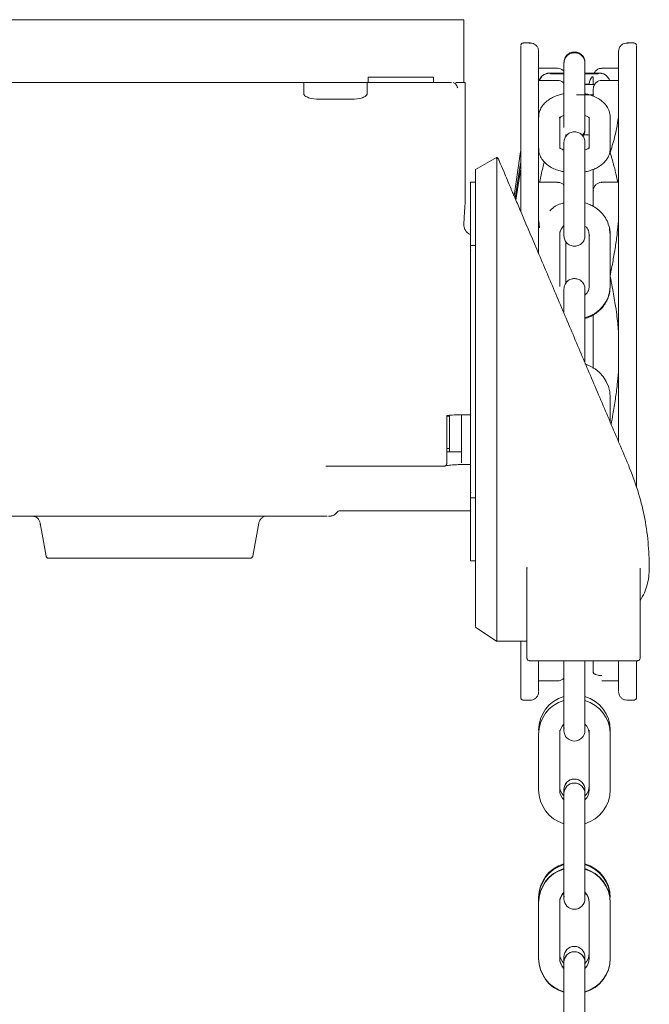
# Model space of a CAD drawing. Units: inches. Extents: x 6.8 to 33.9, y 1.4 to 20.
# Drawn here: x 21.9 to 22.4, y 14.4 to 15.2 of the extents above; entities that cross this region are included whole.
import ezdxf

# ---------------------------------------------------------------- set-up
doc = ezdxf.new("R2010")
doc.units = ezdxf.units.IN
doc.header["$MEASUREMENT"] = 0

msp = doc.modelspace()

# ---------------------------------------------------------------- linework, layer by layer
at = {"color": 7, "linetype": 'Continuous', "lineweight": 15}
for p, q in [((21.792761, 15.151305), (22.260377, 15.151305)), ((22.260379, 15.104324), (22.260379, 15.151305)), ((22.310064, 15.133852), (22.304946, 15.133852)), ((22.387623, 15.133852), (22.382505, 15.133852)), ((22.335261, 15.118704), (22.335261, 15.11787)), ((22.335261, 15.11787), (22.335261, 15.105487)), ((22.351009, 15.11787), (22.351009, 15.118704)), ((22.351009, 15.105487), (22.351009, 15.11787)), ((22.330497, 15.114909), (22.316363, 15.114909)), ((22.317406, 15.107266), (22.318554, 15.108799)), ((22.376205, 15.114909), (22.363568, 15.114909)), ((21.861589, 15.104324), (22.188696, 15.104324)), ((22.140715, 15.104324), (22.140715, 15.095663)), ((22.187959, 15.095663), (22.187959, 15.104324)), ((22.237752, 15.108261), (22.188696, 15.108261)), ((22.188696, 15.108261), (22.188696, 15.104324)), ((22.188696, 15.104324), (22.237752, 15.104324)), ((22.237752, 15.104324), (22.237752, 15.108261)), ((22.254287, 15.104324), (22.261363, 15.104324)), ((22.261363, 15.013619), (22.261363, 15.104324)), ((22.330497, 15.105822), (22.316363, 15.105822)), ((22.335261, 15.105487), (22.335261, 15.082327)), ((22.351009, 15.082327), (22.351009, 15.105487)), ((22.357268, 15.10861), (22.357268, 15.102893)), ((22.376205, 15.105822), (22.363568, 15.105822)), ((22.357268, 15.099523), (22.357268, 15.093972)), ((22.335261, 15.082327), (22.335261, 15.081574)), ((22.335261, 15.081574), (22.335261, 15.070472)), ((22.351009, 15.081574), (22.351009, 15.082327)), ((22.351009, 15.068561), (22.351009, 15.081574)), ((22.316363, 15.078325), (22.316363, 15.05492)), ((22.332111, 15.05492), (22.332111, 15.078325)), ((22.354158, 15.078325), (22.354158, 15.05492)), ((22.369906, 15.05492), (22.369906, 15.078325)), ((22.336796, 15.063817), (22.336796, 15.065258)), ((22.350167, 15.064954), (22.349684, 15.065654)), ((22.353332, 15.064954), (22.349996, 15.064954)), ((22.335261, 15.059453), (22.335261, 15.052602)), ((22.351009, 15.052602), (22.351009, 15.059453)), ((22.297966, 15.019423), (22.302862, 15.052482)), ((22.335261, 15.052602), (22.335261, 15.020184)), ((22.351009, 15.020184), (22.351009, 15.052602)), ((22.284903, 15.048089), (22.269237, 15.039044)), ((22.284985, 15.046932), (22.284985, 15.025855)), ((22.285908, 15.047472), (22.285086, 15.047976)), ((22.285994, 15.047419), (22.285963, 15.047438)), ((22.302862, 15.043832), (22.298739, 15.017602)), ((22.269237, 15.039044), (22.269237, 15.016969)), ((22.299346, 15.016172), (22.302862, 15.03854)), ((22.357268, 15.039247), (22.357268, 15.023212)), ((22.269237, 15.029521), (22.2653, 15.029521)), ((22.2653, 15.029521), (22.2653, 14.982277)), ((22.330497, 15.029512), (22.316363, 15.029512)), ((22.376205, 15.029512), (22.363568, 15.029512)), ((22.284985, 15.00987), (22.284985, 15.025855)), ((22.357268, 15.023212), (22.357268, 15.011889)), ((22.269237, 15.016969), (22.269237, 15.005598)), ((22.335261, 15.020184), (22.335261, 14.994157)), ((22.351009, 14.994157), (22.351009, 15.020184)), ((22.269237, 15.005598), (22.269237, 14.696837)), ((22.284985, 14.686245), (22.284985, 15.00987)), ((22.316572, 15.000642), (22.317088, 14.995483)), ((22.335261, 14.994157), (22.335261, 14.993661)), ((22.335261, 14.993661), (22.335261, 14.989531)), ((22.351009, 14.993661), (22.351009, 14.994157)), ((22.351009, 14.989531), (22.351009, 14.993661)), ((22.369494, 14.993595), (22.369399, 14.994947)), ((22.3695, 14.994454), (22.369906, 14.990182)), ((22.2653, 14.990151), (22.265048, 14.990151)), ((22.2653, 14.98389), (22.2653, 14.983294)), ((22.316363, 14.990182), (22.316363, 14.976082)), ((22.332111, 14.951537), (22.332111, 14.990182)), ((22.336796, 14.953975), (22.336796, 14.985167)), ((22.354158, 14.990182), (22.354158, 14.951537)), ((22.369906, 14.951537), (22.369906, 14.990182)), ((22.2653, 14.982277), (22.269237, 14.982277)), ((22.2653, 14.981916), (22.2653, 14.982277)), ((22.335261, 14.94961), (22.335261, 14.932211)), ((22.351009, 14.932211), (22.351009, 14.94961)), ((22.351009, 14.894462), (22.351009, 14.932211)), ((22.357268, 14.930254), (22.357268, 14.915805)), ((22.357268, 14.90691), (22.357268, 14.903905)), ((22.357268, 14.903905), (22.357268, 14.898962)), ((22.369906, 14.849942), (22.369906, 14.868185)), ((22.247583, 14.854409), (22.249552, 14.854409)), ((22.249552, 14.854409), (22.249552, 14.82758)), ((22.2653, 14.855398), (22.25606, 14.855398)), ((22.258607, 14.855347), (22.258607, 14.819325)), ((22.376205, 14.835102), (22.376205, 14.839498)), ((22.249552, 14.830136), (22.247583, 14.830136)), ((22.247583, 14.82758), (22.258607, 14.82758)), ((22.2653, 14.818096), (22.2653, 14.82758)), ((22.157147, 14.816923), (22.245615, 14.816923)), ((22.247333, 14.818474), (22.247444, 14.818814)), ((22.25606, 14.818096), (22.2653, 14.818096)), ((22.2653, 14.798171), (22.265599, 14.797072)), ((22.2653, 14.793301), (22.2653, 14.793662)), ((22.269237, 14.793301), (22.2653, 14.793301)), ((22.2653, 14.793301), (22.2653, 14.746056)), ((22.159081, 14.779592), (22.160156, 14.77952)), ((22.160036, 14.779577), (22.161178, 14.779624)), ((22.167654, 14.783458), (22.2653, 14.783458)), ((21.943383, 14.774315), (21.947732, 14.749652)), ((22.102553, 14.749652), (22.106902, 14.774315)), ((21.947732, 14.749652), (21.94775, 14.749652)), ((22.2653, 14.746056), (22.269237, 14.746056)), ((22.307623, 14.740662), (22.307623, 14.673222)), ((22.307659, 14.740574), (22.307625, 14.741208)), ((22.392268, 14.673222), (22.392268, 14.740662)), ((22.399158, 14.740979), (22.399158, 14.740319)), ((22.269225, 14.696436), (22.285003, 14.685742)), ((22.269233, 14.696431), (22.285003, 14.685742)), ((22.284912, 14.685803), (22.284913, 14.685803)), ((22.284913, 14.685803), (22.307623, 14.685803)), ((22.284985, 14.686245), (22.284973, 14.686147)), ((22.335261, 14.671254), (22.335261, 14.637348)), ((22.351009, 14.637348), (22.351009, 14.671254)), ((22.357268, 14.671254), (22.357268, 14.662381)), ((22.316363, 14.656081), (22.330497, 14.656081)), ((22.363568, 14.656081), (22.376205, 14.656081)), ((22.304946, 14.641726), (22.310064, 14.641726)), ((22.335261, 14.637348), (22.335261, 14.618974)), ((22.351009, 14.618974), (22.351009, 14.637348)), ((22.382505, 14.641726), (22.387623, 14.641726)), ((22.335261, 14.623775), (22.335261, 14.621988)), ((22.335261, 14.623775), (22.335261, 14.621994)), ((22.351009, 14.621988), (22.351009, 14.623775)), ((22.351009, 14.621994), (22.351009, 14.623775)), ((22.316363, 14.616222), (22.316363, 14.574491)), ((22.332111, 14.616222), (22.332111, 14.619236)), ((22.332111, 14.574491), (22.332111, 14.616222)), ((22.335261, 14.621987), (22.335406, 14.620482)), ((22.354158, 14.619236), (22.354158, 14.616222)), ((22.354158, 14.616222), (22.354158, 14.574491)), ((22.369906, 14.616222), (22.369906, 14.619236)), ((22.369906, 14.574491), (22.369906, 14.616222)), ((22.335261, 14.574752), (22.335261, 14.574746)), ((22.335261, 14.574746), (22.335261, 14.566939)), ((22.335261, 14.571738), (22.335261, 14.571733)), ((22.335261, 14.571733), (22.335261, 14.553098)), ((22.351009, 14.574746), (22.351009, 14.574752)), ((22.351009, 14.566939), (22.351009, 14.574746)), ((22.351009, 14.571733), (22.351009, 14.571738)), ((22.351009, 14.553098), (22.351009, 14.571733)), ((22.335261, 14.553098), (22.335261, 14.511366)), ((22.351009, 14.511366), (22.351009, 14.553098)), ((22.335261, 14.511366), (22.335261, 14.492994)), ((22.351009, 14.492994), (22.351009, 14.511366)), ((22.335261, 14.497504), (22.335261, 14.496008)), ((22.351009, 14.496008), (22.351009, 14.497504)), ((22.316363, 14.493887), (22.316363, 14.493255)), ((22.316363, 14.493255), (22.316363, 14.490242)), ((22.316363, 14.493255), (22.316363, 14.490242)), ((22.316363, 14.490242), (22.316363, 14.489952)), ((22.316363, 14.489952), (22.316363, 14.44851)), ((22.316363, 14.489952), (22.316363, 14.448221)), ((22.332111, 14.490242), (22.332111, 14.493255)), ((22.332111, 14.490242), (22.332111, 14.493255)), ((22.332111, 14.489952), (22.332111, 14.490242)), ((22.332111, 14.44851), (22.332111, 14.489952)), ((22.332111, 14.448221), (22.332111, 14.489952)), ((22.335261, 14.496006), (22.335406, 14.494501)), ((22.354158, 14.490242), (22.354158, 14.489952)), ((22.354158, 14.489952), (22.354158, 14.44851)), ((22.354158, 14.489952), (22.354158, 14.448221)), ((22.369906, 14.489952), (22.369906, 14.490242)), ((22.369906, 14.44851), (22.369906, 14.489952)), ((22.369906, 14.448221), (22.369906, 14.489952)), ((22.335261, 14.449403), (22.335261, 14.449397)), ((22.335261, 14.449397), (22.335261, 14.440668)), ((22.335261, 14.449397), (22.335261, 14.445468)), ((22.335261, 14.445468), (22.335261, 14.445462)), ((22.335261, 14.445462), (22.335261, 14.426827)), ((22.335261, 14.445462), (22.335261, 14.440957)), ((22.351009, 14.449397), (22.351009, 14.449403)), ((22.351009, 14.44691), (22.351009, 14.449397)), ((22.351009, 14.445462), (22.351009, 14.445468)), ((22.351009, 14.426827), (22.351009, 14.445462)), ((22.351009, 14.440957), (22.351009, 14.445462)), ((22.351009, 14.440668), (22.351009, 14.445462)), ((22.335261, 14.426827), (22.335261, 14.385096)), ((22.351009, 14.385096), (22.351009, 14.426827))]:
    msp.add_line(p, q, dxfattribs=at)
at = {"color": 7, "linetype": 'Continuous', "lineweight": 15, "flags": 128}
for points in [[(22.351009, 15.102873), (22.353623, 15.10288), (22.358183, 15.102898), (22.358565, 15.102899)], [(22.351009, 15.10287), (22.353623, 15.102877), (22.358183, 15.102894), (22.358563, 15.102896)]]:
    msp.add_lwpolyline(points, dxfattribs=at)
at = {"color": 7, "linetype": 'Continuous', "lineweight": 15}
for centre, radius, start, end in [((22.324236, 15.103348), 0.007872, 76.807488, 159.83469), ((22.362032, 15.10305), 0.007874, 133.323296, 180.001366), ((22.362024, 15.103045), 0.007883, 20.63103, 48.316994), ((22.324234, 15.103052), 0.00787, 133.852574, 159.390053), ((22.351295, 15.181456), 0.078456, 269.790609, 272.089174), ((22.351333, 15.176609), 0.073614, 269.747265, 272.199191), ((22.3416, 14.990115), 0.009489, 131.916981, 179.59492), ((22.344937, 14.952346), 0.024982, 284.065693, 358.144102), ((22.34353, 14.868185), 0.026377, 0.000223, 73.528017), ((22.342739, 14.619237), 0.026376, 106.470338, 180.001423), ((22.34353, 14.619236), 0.026377, 0.000223, 73.528017), ((22.342742, 14.616221), 0.026379, 106.475807, 179.997992), ((22.343525, 14.61622), 0.026381, 0.005022, 73.521179), ((22.342708, 14.616236), 0.010597, 134.650546, 180.073324), ((22.343563, 14.616237), 0.010595, 359.921062, 45.353553), ((22.343134, 14.618976), 0.007874, 179.980294, 270.003486), ((22.343136, 14.618975), 0.007873, 269.992068, 359.99), ((22.343133, 14.574752), 0.007873, 89.990854, 180.004877), ((22.343135, 14.574746), 0.007875, 90.004444, 179.998117), ((22.343135, 14.571738), 0.007874, 90.001602, 179.994129), ((22.343135, 14.571732), 0.007874, 90.001602, 179.994129), ((22.343136, 14.574752), 0.007873, 359.996336, 90.007933), ((22.343134, 14.574746), 0.007875, 0.003096, 89.994343), ((22.343134, 14.571738), 0.007874, 0.007084, 89.997185), ((22.343134, 14.571732), 0.007874, 0.007084, 89.997185), ((22.342739, 14.57449), 0.026376, 179.998577, 253.529662), ((22.34282, 14.577538), 0.010709, 180.177399, 225.098732), ((22.342705, 14.574477), 0.010594, 179.925122, 225.356069), ((22.343451, 14.577537), 0.010707, 314.897255, 359.828131), ((22.34353, 14.574491), 0.026377, 286.471983, 359.999777), ((22.343565, 14.574476), 0.010593, 314.642572, 0.077754), ((22.342738, 14.493888), 0.026375, 106.469411, 180.002349), ((22.34353, 14.493887), 0.026377, 0.000223, 73.528017), ((22.342743, 14.493253), 0.02638, 106.476772, 179.997027), ((22.342739, 14.490242), 0.026376, 106.471491, 180.000269), ((22.342743, 14.48995), 0.02638, 106.476772, 179.997027), ((22.343527, 14.493253), 0.026379, 1.383249, 73.523493), ((22.34353, 14.490242), 0.026376, 359.999101, 73.529139), ((22.343527, 14.48995), 0.026379, 0.0025, 73.523701), ((22.34282, 14.490208), 0.010709, 134.901268, 179.822601), ((22.342706, 14.489966), 0.010595, 134.646154, 180.077715), ((22.34345, 14.490209), 0.010708, 0.175047, 45.099567), ((22.343564, 14.489966), 0.010594, 359.919409, 45.355205), ((22.343136, 14.492995), 0.007875, 179.985445, 269.991508), ((22.343134, 14.492995), 0.007875, 270.005662, 359.976406), ((22.343135, 14.449403), 0.007874, 90.001603, 180.000959), ((22.343135, 14.449397), 0.007874, 90.001603, 180.000959), ((22.343135, 14.445467), 0.007874, 90.001602, 179.994129), ((22.343134, 14.445462), 0.007873, 89.994741, 180.00099), ((22.343134, 14.449403), 0.007874, 0.000254, 89.997185), ((22.343134, 14.449397), 0.007874, 0.000254, 89.997185), ((22.343134, 14.445467), 0.007874, 0.007084, 89.997185), ((22.343135, 14.445462), 0.007873, 0.000223, 90.004046), ((22.342738, 14.448509), 0.026375, 179.997651, 253.530589), ((22.342739, 14.44822), 0.026376, 179.997692, 253.528508), ((22.342704, 14.452141), 0.010593, 179.923286, 225.357905), ((22.34282, 14.448543), 0.010709, 180.176277, 225.099854), ((22.342718, 14.448211), 0.010607, 179.949335, 225.32528), ((22.343464, 14.452182), 0.010694, 314.867163, 359.856706), ((22.34353, 14.44851), 0.026377, 286.471983, 359.999777), ((22.343464, 14.448537), 0.010694, 314.868106, 359.855764), ((22.343564, 14.448206), 0.010594, 314.644225, 0.081161), ((22.343526, 14.448222), 0.02638, 286.477296, 359.996503)]:
    msp.add_arc(centre, radius, start, end, dxfattribs=at)
for points, knots in [([(22.304958, 15.133832), (22.304882, 15.133837), (22.304592, 15.133858), (22.304085, 15.133687), (22.303525, 15.133306), (22.303135, 15.132744), (22.302989, 15.132241), (22.30298, 15.131955), (22.302977, 15.131883)], [0, 0, 0, 0, 0.07300805, 0.28119195, 0.50189422, 0.7225343, 0.93066118, 1, 1, 1, 1]), ([(22.302977, 15.131367), (22.302977, 15.131447), (22.302977, 15.131672), (22.302977, 15.127437), (22.302977, 15.119114), (22.302977, 15.106629), (22.302977, 15.090441), (22.302977, 15.070808), (22.302977, 15.047938), (22.302977, 15.026734), (22.302977, 15.012498), (22.302977, 15.007617)], [0, 0, 0, 0, 0.0681086, 0.1919646, 0.3158285, 0.4398212, 0.563678, 0.6875417, 0.811535, 0.935391, 1, 1, 1, 1]), ([(22.316363, 15.127552), (22.316305, 15.128196), (22.316185, 15.129535), (22.315201, 15.131391), (22.31359, 15.132933), (22.311468, 15.133875), (22.309928, 15.133819), (22.309198, 15.133792)], [0, 0, 0, 0, 0.1796744, 0.3736551, 0.5723685, 0.7974921, 1, 1, 1, 1]), ([(22.38337, 15.133792), (22.382759, 15.133825), (22.381473, 15.133893), (22.379544, 15.133236), (22.377762, 15.131904), (22.376457, 15.12991), (22.376287, 15.128317), (22.376205, 15.127552)], [0, 0, 0, 0, 0.170352, 0.3583195, 0.5560657, 0.7868129, 1, 1, 1, 1]), ([(22.389591, 15.131883), (22.389589, 15.131955), (22.389579, 15.132241), (22.389434, 15.132744), (22.389043, 15.133306), (22.388484, 15.133687), (22.387976, 15.133858), (22.387686, 15.133837), (22.38761, 15.133832)], [0, 0, 0, 0, 0.0693158, 0.2773736, 0.4979622, 0.7185601, 0.9266749, 1, 1, 1, 1]), ([(22.389591, 14.838626), (22.389591, 14.849136), (22.389591, 14.870167), (22.389591, 14.902235), (22.389591, 14.933994), (22.389591, 14.964981), (22.389591, 14.994642), (22.389591, 15.022472), (22.389591, 15.048004), (22.389591, 15.070792), (22.389591, 15.090446), (22.389591, 15.106628), (22.389591, 15.119115), (22.389591, 15.127437), (22.389591, 15.131672), (22.389591, 15.131447), (22.389591, 15.131367)], [0, 0, 0, 0, 0.0737822, 0.1476383, 0.2214134, 0.2951937, 0.3690523, 0.4428269, 0.5166078, 0.5904659, 0.6642408, 0.7380214, 0.8118791, 0.8856549, 0.9594349, 1, 1, 1, 1]), ([(22.316363, 15.127045), (22.316363, 15.127124), (22.316363, 15.127345), (22.316363, 15.123186), (22.316363, 15.115012), (22.316363, 15.102745), (22.316363, 15.086852), (22.316363, 15.067541), (22.316363, 15.045174), (22.316363, 15.020038), (22.316363, 14.996866), (22.316363, 14.98159), (22.316363, 14.976082)], [0, 0, 0, 0, 0.0603155, 0.1700179, 0.2797142, 0.3895331, 0.4992346, 0.6089325, 0.7187505, 0.8284518, 0.9381473, 1, 1, 1, 1]), ([(22.343629, 15.127151), (22.342598, 15.127099), (22.340442, 15.126988), (22.337594, 15.125193), (22.335624, 15.122463), (22.335378, 15.120319), (22.335261, 15.119293)], [0, 0, 0, 0, 0.2392766, 0.5000038, 0.7607393, 1, 1, 1, 1]), ([(22.343629, 15.126562), (22.342598, 15.126509), (22.340442, 15.126398), (22.337594, 15.124604), (22.335624, 15.121874), (22.335378, 15.11973), (22.335261, 15.118704)], [0, 0, 0, 0, 0.2392766, 0.5000038, 0.7607393, 1, 1, 1, 1]), ([(22.351009, 15.119293), (22.350891, 15.120319), (22.350645, 15.122463), (22.348675, 15.125193), (22.345827, 15.126988), (22.343672, 15.127099), (22.34264, 15.127151)], [0, 0, 0, 0, 0.2392607, 0.4999962, 0.7607234, 1, 1, 1, 1]), ([(22.351009, 15.118704), (22.350891, 15.11973), (22.350645, 15.121874), (22.348675, 15.124604), (22.345827, 15.126398), (22.343672, 15.126509), (22.34264, 15.126562)], [0, 0, 0, 0, 0.2392607, 0.4999962, 0.7607234, 1, 1, 1, 1]), ([(22.376205, 14.839498), (22.376205, 14.849821), (22.376205, 14.870478), (22.376205, 14.901978), (22.376205, 14.933173), (22.376205, 14.96361), (22.376205, 14.992745), (22.376205, 15.020082), (22.376205, 15.045161), (22.376205, 15.067544), (22.376205, 15.086851), (22.376205, 15.102744), (22.376205, 15.115011), (22.376205, 15.123186), (22.376205, 15.127345), (22.376205, 15.127124), (22.376205, 15.127045)], [0, 0, 0, 0, 0.0737791, 0.1476349, 0.2214135, 0.2951909, 0.3690481, 0.4428281, 0.5166039, 0.5904611, 0.6642419, 0.738017, 0.811875, 0.8856551, 0.9594309, 1, 1, 1, 1]), ([(22.335261, 15.11134), (22.334539, 15.111338), (22.332899, 15.111332), (22.330625, 15.111319), (22.328504, 15.111305), (22.326811, 15.111288), (22.325561, 15.111271), (22.324721, 15.111255), (22.324142, 15.111233), (22.32378, 15.111225), (22.323071, 15.111141), (22.322503, 15.111037), (22.321646, 15.11081), (22.320164, 15.110179), (22.318504, 15.109013), (22.3178, 15.107715), (22.317518, 15.107195)], [0, 0, 0, 0, 0.08482365, 0.19286899, 0.29996863, 0.40295001, 0.49887799, 0.58506667, 0.65926653, 0.7242059, 0.74681839, 0.76461153, 0.79130475, 0.84350276, 0.93724287, 1, 1, 1, 1]), ([(22.335261, 15.111343), (22.334539, 15.11134), (22.332899, 15.111335), (22.330625, 15.111323), (22.328504, 15.111308), (22.326811, 15.111292), (22.325561, 15.111273), (22.324721, 15.11126), (22.324142, 15.111235), (22.32378, 15.111228), (22.323071, 15.111145), (22.322503, 15.111039), (22.321648, 15.110813), (22.320182, 15.110225), (22.319194, 15.109341), (22.318573, 15.108785)], [0, 0, 0, 0, 0.0910323, 0.2069858, 0.3219246, 0.4324437, 0.5353933, 0.6278903, 0.7075215, 0.7772132, 0.8014777, 0.8205812, 0.8492181, 0.9052511, 1, 1, 1, 1]), ([(22.334736, 15.110809), (22.334277, 15.110811), (22.332915, 15.110815), (22.330903, 15.110826), (22.328793, 15.110839), (22.327125, 15.110857), (22.325912, 15.110873), (22.325198, 15.110885), (22.324824, 15.110899), (22.324848, 15.110897), (22.324853, 15.110897)], [0, 0, 0, 0, 0.0851768, 0.2527557, 0.4209936, 0.5820449, 0.731138, 0.862835, 0.9709904, 1, 1, 1, 1]), ([(22.334746, 15.110806), (22.334284, 15.110807), (22.332918, 15.110812), (22.330903, 15.110822), (22.328793, 15.110837), (22.327125, 15.110853), (22.325912, 15.110869), (22.325198, 15.110883), (22.324824, 15.110896), (22.324848, 15.110893), (22.324853, 15.110893)], [0, 0, 0, 0, 0.08576368, 0.25323489, 0.42136509, 0.58231264, 0.73130409, 0.86291682, 0.97100904, 1, 1, 1, 1]), ([(22.335261, 15.11263), (22.335012, 15.11293), (22.334316, 15.11377), (22.33266, 15.114679), (22.331235, 15.114824), (22.330511, 15.114897)], [0, 0, 0, 0, 0.2139684, 0.6005375, 1, 1, 1, 1]), ([(22.367219, 15.109164), (22.367115, 15.109293), (22.3664, 15.110177), (22.364937, 15.110739), (22.363531, 15.111095), (22.362848, 15.111191), (22.36193, 15.111259), (22.361437, 15.111258), (22.359645, 15.111291), (22.357492, 15.111311), (22.354842, 15.111328), (22.352636, 15.111338), (22.351343, 15.111342), (22.351009, 15.111343)], [0, 0, 0, 0, 0.0193764, 0.1331583, 0.171353, 0.1940107, 0.2292906, 0.4082085, 0.5427002, 0.692767, 0.8361506, 0.9576008, 1, 1, 1, 1]), ([(22.364596, 15.11074), (22.364509, 15.110789), (22.364139, 15.110997), (22.363526, 15.11108), (22.36285, 15.111191), (22.361927, 15.111251), (22.361438, 15.111255), (22.359645, 15.111288), (22.357492, 15.111307), (22.354842, 15.111324), (22.352636, 15.111336), (22.351343, 15.111339), (22.351009, 15.11134)], [0, 0, 0, 0, 0.0132776, 0.0567468, 0.0825352, 0.1227009, 0.3263635, 0.4794562, 0.6502733, 0.8134874, 0.9517348, 1, 1, 1, 1]), ([(22.361421, 15.110898), (22.36139, 15.110896), (22.361303, 15.110893), (22.360476, 15.110874), (22.358927, 15.110853), (22.356617, 15.110832), (22.353963, 15.11082), (22.352059, 15.110807), (22.351086, 15.110808), (22.351009, 15.110808)], [0, 0, 0, 0, 0.0851267, 0.2386558, 0.43261, 0.6394834, 0.8297078, 0.986555, 1, 1, 1, 1]), ([(22.361421, 15.110894), (22.36139, 15.110893), (22.361303, 15.110889), (22.360476, 15.11087), (22.358927, 15.11085), (22.356617, 15.11083), (22.353963, 15.110814), (22.352059, 15.110808), (22.351086, 15.110804), (22.351009, 15.110804)], [0, 0, 0, 0, 0.0851266, 0.2386616, 0.4326096, 0.6394828, 0.8297112, 0.9865549, 1, 1, 1, 1]), ([(22.36357, 15.114827), (22.363348, 15.11485), (22.362333, 15.114958), (22.36055, 15.11426), (22.358783, 15.112975), (22.358196, 15.111769), (22.35797, 15.111305)], [0, 0, 0, 0, 0.09450789, 0.43381297, 0.78224027, 1, 1, 1, 1]), ([(22.367412, 15.108935), (22.367259, 15.109159), (22.367, 15.109538), (22.366584, 15.109717), (22.366414, 15.10979)], [0, 0, 0, 0, 0.5904082, 1, 1, 1, 1]), ([(22.237752, 15.104324), (22.24034, 15.104324), (22.245515, 15.104324), (22.249265, 15.104324), (22.25114, 15.104324)], [0, 0, 0, 0, 0.5000023, 1, 1, 1, 1]), ([(22.255811, 15.100388), (22.255337, 15.101351), (22.254372, 15.103314), (22.253124, 15.103984), (22.252489, 15.104324)], [0, 0, 0, 0, 0.49093716, 1, 1, 1, 1]), ([(22.335261, 15.103622), (22.335236, 15.103658), (22.33486, 15.104209), (22.333704, 15.10501), (22.332075, 15.105773), (22.330932, 15.105738), (22.330497, 15.105725)], [0, 0, 0, 0, 0.024162, 0.3708275, 0.7603983, 1, 1, 1, 1]), ([(22.363566, 15.10579), (22.362804, 15.105723), (22.361292, 15.10559), (22.359514, 15.104466), (22.35843, 15.10325), (22.357883, 15.102283), (22.357612, 15.101603), (22.357471, 15.101124), (22.357394, 15.100787), (22.357351, 15.100548), (22.357326, 15.100379), (22.357312, 15.10026), (22.357302, 15.100176), (22.357296, 15.100116), (22.357291, 15.100051), (22.357287, 15.100004), (22.357284, 15.099972)], [0, 0, 0, 0, 0.24085135, 0.47799306, 0.64789408, 0.75708372, 0.83043477, 0.88088847, 0.91598207, 0.9407197, 0.95816718, 0.97043439, 0.97906719, 0.9851828, 0.98958987, 1, 1, 1, 1]), ([(22.140722, 15.095803), (22.140725, 15.095621), (22.140732, 15.095237), (22.141043, 15.094686), (22.141649, 15.09406), (22.142693, 15.093418), (22.14618, 15.092021), (22.149529, 15.09186), (22.152329, 15.091726)], [0, 0, 0, 0, 0.0413616, 0.0868491, 0.1406138, 0.2407274, 0.3651985, 1, 1, 1, 1]), ([(22.176345, 15.091726), (22.179145, 15.09186), (22.182494, 15.092021), (22.185981, 15.093418), (22.187025, 15.09406), (22.18763, 15.094686), (22.187941, 15.095237), (22.187948, 15.095621), (22.187951, 15.095803)], [0, 0, 0, 0, 0.6347963, 0.7592764, 0.8593906, 0.9131496, 0.9586373, 1, 1, 1, 1]), ([(22.335261, 15.095873), (22.334158, 15.095631), (22.331821, 15.09512), (22.328427, 15.093897), (22.325091, 15.092229), (22.322043, 15.090058), (22.319445, 15.087383), (22.317533, 15.084225), (22.316467, 15.081117), (22.316456, 15.079109), (22.316452, 15.078326)], [0, 0, 0, 0, 0.1101598, 0.2333559, 0.3639368, 0.4999365, 0.638173, 0.7759289, 0.9126323, 1, 1, 1, 1]), ([(22.34477, 15.095047), (22.345295, 15.095046), (22.346419, 15.095045), (22.348723, 15.09505), (22.351624, 15.095056), (22.354885, 15.09507), (22.356667, 15.095083), (22.357573, 15.09509)], [0, 0, 0, 0, 0.1076365, 0.2305686, 0.481634, 0.7367454, 1, 1, 1, 1]), ([(22.369808, 15.078387), (22.3698, 15.079201), (22.36978, 15.081329), (22.368558, 15.084654), (22.366311, 15.088058), (22.363229, 15.090891), (22.359587, 15.093133), (22.355873, 15.094651), (22.352962, 15.095496), (22.351422, 15.095779), (22.351009, 15.095855)], [0, 0, 0, 0, 0.0910517, 0.2379411, 0.3904125, 0.5478465, 0.698828, 0.8479463, 0.9591498, 1, 1, 1, 1]), ([(22.351009, 15.095059), (22.351101, 15.095059), (22.35236, 15.095063), (22.354604, 15.095072), (22.356422, 15.095085), (22.357351, 15.095092)], [0, 0, 0, 0, 0.0370573, 0.5076811, 1, 1, 1, 1]), ([(22.164337, 15.091726), (22.162763, 15.091726), (22.159616, 15.091726), (22.155647, 15.091726), (22.15287, 15.091726), (22.152509, 15.091726), (22.152329, 15.091726)], [0, 0, 0, 0, 0.2500042, 0.5000005, 0.750002, 1, 1, 1, 1]), ([(22.176345, 15.091726), (22.176164, 15.091726), (22.175803, 15.091726), (22.173026, 15.091726), (22.169057, 15.091726), (22.16591, 15.091726), (22.164337, 15.091726)], [0, 0, 0, 0, 0.2500001, 0.4999989, 0.7500012, 1, 1, 1, 1]), ([(22.332105, 15.07848), (22.332104, 15.078299), (22.332102, 15.07784), (22.331876, 15.077451), (22.332091, 15.077808), (22.33303, 15.078548), (22.334181, 15.079221), (22.335121, 15.079527), (22.335261, 15.079573)], [0, 0, 0, 0, 0.15566037, 0.39354002, 0.57728312, 0.75681758, 0.96375109, 1, 1, 1, 1]), ([(22.351009, 15.079581), (22.351082, 15.079558), (22.351797, 15.079331), (22.352813, 15.078789), (22.353864, 15.078105), (22.35429, 15.077623), (22.354278, 15.07764), (22.354273, 15.077646)], [0, 0, 0, 0, 0.0306254, 0.2983379, 0.5666413, 0.8381929, 1, 1, 1, 1]), ([(22.369906, 15.051662), (22.370428, 15.053454), (22.371552, 15.057314), (22.373259, 15.063493), (22.374985, 15.070502), (22.375647, 15.07547), (22.375997, 15.078099)], [0, 0, 0, 0, 0.2043982, 0.4401969, 0.7037142, 1, 1, 1, 1]), ([(22.343629, 15.067311), (22.342598, 15.067258), (22.340442, 15.067148), (22.337594, 15.065353), (22.335624, 15.062623), (22.335378, 15.060479), (22.335261, 15.059453)], [0, 0, 0, 0, 0.2392766, 0.5000038, 0.7607393, 1, 1, 1, 1]), ([(22.351009, 15.059453), (22.350891, 15.060479), (22.350645, 15.062623), (22.348675, 15.065353), (22.345827, 15.067148), (22.343672, 15.067258), (22.34264, 15.067311)], [0, 0, 0, 0, 0.2392607, 0.4999962, 0.7607234, 1, 1, 1, 1]), ([(22.349201, 15.064954), (22.34966, 15.065518), (22.350777, 15.066888), (22.350923, 15.068668), (22.351009, 15.069714)], [0, 0, 0, 0, 0.4118508, 1, 1, 1, 1]), ([(22.349342, 15.064007), (22.349745, 15.064507), (22.350799, 15.065814), (22.350929, 15.067512), (22.351009, 15.068561)], [0, 0, 0, 0, 0.3820575, 1, 1, 1, 1]), ([(22.354158, 15.065094), (22.354058, 15.065055), (22.353523, 15.064849), (22.352942, 15.06496), (22.35247, 15.06505)], [0, 0, 0, 0, 0.1876607, 1, 1, 1, 1]), ([(22.316461, 15.054857), (22.316469, 15.054043), (22.316489, 15.051916), (22.317711, 15.04859), (22.319958, 15.045186), (22.32304, 15.042354), (22.326682, 15.04011), (22.330399, 15.0386), (22.333302, 15.037739), (22.334847, 15.037474), (22.335261, 15.037403)], [0, 0, 0, 0, 0.0910691, 0.2379843, 0.3904797, 0.5479383, 0.6989498, 0.8480828, 0.9593082, 1, 1, 1, 1]), ([(22.335261, 15.053665), (22.334775, 15.053859), (22.333714, 15.054282), (22.332633, 15.054973), (22.332017, 15.055554), (22.331992, 15.055606), (22.33198, 15.05563)], [0, 0, 0, 0, 0.2258133, 0.4937167, 0.762738, 1, 1, 1, 1]), ([(22.354309, 15.055647), (22.354311, 15.055652), (22.354346, 15.055759), (22.354163, 15.055392), (22.353244, 15.054711), (22.352088, 15.054024), (22.351149, 15.053718), (22.351009, 15.053673)], [0, 0, 0, 0, 0.0133449, 0.3123084, 0.6043845, 0.9410325, 1, 1, 1, 1]), ([(22.351009, 15.037396), (22.351302, 15.037445), (22.352781, 15.03769), (22.355404, 15.038453), (22.35883, 15.039774), (22.362097, 15.041595), (22.365032, 15.043909), (22.36746, 15.046729), (22.369151, 15.05001), (22.369888, 15.05284), (22.369864, 15.05449), (22.369858, 15.054917)], [0, 0, 0, 0, 0.0286764, 0.1446931, 0.2703022, 0.4026734, 0.5396794, 0.6780407, 0.8154029, 0.9522273, 1, 1, 1, 1]), ([(22.375426, 15.029512), (22.375385, 15.029827), (22.375146, 15.031674), (22.374467, 15.034744), (22.373675, 15.038149), (22.373008, 15.040733), (22.372441, 15.042848), (22.371934, 15.044672), (22.371501, 15.046196), (22.371152, 15.047416), (22.370758, 15.048772), (22.370344, 15.050203), (22.37005, 15.051182), (22.369906, 15.051662)], [0, 0, 0, 0, 0.0423302, 0.2480704, 0.4145739, 0.502663, 0.5982636, 0.7013584, 0.7502491, 0.8054494, 0.8669139, 0.9346728, 1, 1, 1, 1]), ([(22.286287, 15.046937), (22.286219, 15.047071), (22.28608, 15.047346), (22.285754, 15.047686), (22.285358, 15.047954), (22.285054, 15.048044), (22.284903, 15.048089)], [0, 0, 0, 0, 0.2412065, 0.4929091, 0.7482397, 1, 1, 1, 1]), ([(22.284985, 15.046932), (22.284984, 15.046995), (22.284981, 15.047307), (22.284938, 15.047808), (22.284925, 15.047907), (22.284917, 15.047962)], [0, 0, 0, 0, 0.099572, 0.49788091, 1, 1, 1, 1]), ([(22.285563, 15.047793), (22.285387, 15.047901), (22.285182, 15.048026), (22.284952, 15.048052), (22.284919, 15.048056)], [0, 0, 0, 0, 0.8560482, 1, 1, 1, 1]), ([(22.295726, 15.024701), (22.293848, 15.029125), (22.290093, 15.03797), (22.28706, 15.045116), (22.286652, 15.046078), (22.286467, 15.046513)], [0, 0, 0, 0, 0.3535447, 0.7069086, 1, 1, 1, 1]), ([(22.320669, 15.044759), (22.320259, 15.043295), (22.319363, 15.040092), (22.318199, 15.035202), (22.317397, 15.031582), (22.317155, 15.029703), (22.317131, 15.029512)], [0, 0, 0, 0, 0.28929979, 0.63260312, 0.96255703, 1, 1, 1, 1]), ([(22.335261, 15.027229), (22.335188, 15.027349), (22.334714, 15.028132), (22.333206, 15.028967), (22.331587, 15.029554), (22.330677, 15.029471), (22.330497, 15.029454)], [0, 0, 0, 0, 0.0770155, 0.5004489, 0.9013566, 1, 1, 1, 1]), ([(22.363576, 15.029479), (22.363474, 15.029489), (22.362628, 15.029573), (22.36103, 15.029092), (22.359045, 15.027831), (22.357735, 15.025857), (22.357165, 15.024168), (22.357298, 15.023309), (22.357312, 15.023217)], [0, 0, 0, 0, 0.0310124, 0.2587559, 0.4873788, 0.7356904, 0.9718125, 1, 1, 1, 1]), ([(22.302087, 15.009714), (22.301333, 15.011492), (22.299824, 15.015045), (22.297968, 15.019418), (22.296493, 15.022892), (22.295982, 15.024098), (22.295726, 15.024701)], [0, 0, 0, 0, 0.2503275, 0.5004266, 0.7503073, 1, 1, 1, 1]), ([(22.26044, 14.997902), (22.260517, 15.000188), (22.260672, 15.004759), (22.261033, 15.009956), (22.261315, 15.013263), (22.261338, 15.013507), (22.261349, 15.013619)], [0, 0, 0, 0, 0.25948646, 0.51896655, 0.77885489, 1, 1, 1, 1]), ([(22.335261, 15.013954), (22.334827, 15.01389), (22.331438, 15.013384), (22.327561, 15.011269), (22.325228, 15.008591), (22.324812, 15.008114)], [0, 0, 0, 0, 0.1076529, 0.8411399, 1, 1, 1, 1]), ([(22.369827, 14.990492), (22.369848, 14.990778), (22.370005, 14.992958), (22.369107, 14.996836), (22.367126, 15.001774), (22.364184, 15.006004), (22.360557, 15.009493), (22.356671, 15.011989), (22.353446, 15.013448), (22.3516, 15.013967), (22.351009, 15.014134)], [0, 0, 0, 0, 0.02687217, 0.20485832, 0.36466761, 0.52335456, 0.67902003, 0.82598789, 0.94429584, 1, 1, 1, 1]), ([(22.38351, 14.817895), (22.378984, 14.828556), (22.369922, 14.849905), (22.355994, 14.882718), (22.34205, 14.915567), (22.32827, 14.948031), (22.314797, 14.979771), (22.306319, 14.999745), (22.302087, 15.009714)], [0, 0, 0, 0, 0.1664792, 0.3333984, 0.5000105, 0.6667947, 0.8336869, 1, 1, 1, 1]), ([(22.36991, 14.959328), (22.370624, 14.963155), (22.371979, 14.970418), (22.373812, 14.98117), (22.37524, 14.99111), (22.375758, 14.99763), (22.375997, 15.000642)], [0, 0, 0, 0, 0.2792692, 0.5300524, 0.7828437, 1, 1, 1, 1]), ([(22.2653, 14.9904), (22.264542, 14.990779), (22.263026, 14.991538), (22.261413, 14.993533), (22.260528, 14.995752), (22.260467, 14.997227), (22.260439, 14.997902)], [0, 0, 0, 0, 0.2630931, 0.5264407, 0.7830817, 1, 1, 1, 1]), ([(22.332186, 14.990277), (22.33217, 14.990554), (22.332099, 14.991771), (22.332857, 14.993776), (22.333989, 14.995664), (22.334977, 14.996431), (22.335192, 14.996598)], [0, 0, 0, 0, 0.1215939, 0.5341343, 0.8988047, 1, 1, 1, 1]), ([(22.351254, 14.996524), (22.351259, 14.996522), (22.352417, 14.995804), (22.353812, 14.993356), (22.354133, 14.990872), (22.354293, 14.989635)], [0, 0, 0, 0, 0.0019714, 0.5030046, 1, 1, 1, 1]), ([(22.335261, 14.989531), (22.335378, 14.988505), (22.335624, 14.986361), (22.337594, 14.983631), (22.340442, 14.981836), (22.342598, 14.981726), (22.343629, 14.981673)], [0, 0, 0, 0, 0.2393301, 0.500002, 0.7607262, 1, 1, 1, 1]), ([(22.34264, 14.981673), (22.343672, 14.981726), (22.345827, 14.981836), (22.348675, 14.983631), (22.350645, 14.986361), (22.350891, 14.988505), (22.351009, 14.989531)], [0, 0, 0, 0, 0.2392738, 0.499998, 0.7606699, 1, 1, 1, 1]), ([(22.2653, 14.981916), (22.2653, 14.981662), (22.2653, 14.981122), (22.2653, 14.97961), (22.2653, 14.978324), (22.2653, 14.977407)], [0, 0, 0, 0, 0.2029942, 0.4315491, 1, 1, 1, 1]), ([(22.2653, 14.977407), (22.265318, 14.97778), (22.265335, 14.978153), (22.2656, 14.978506), (22.2656, 14.978506)], [0, 0, 0, 0, 0.9991124, 1, 1, 1, 1]), ([(22.2653, 14.977407), (22.2653, 14.971017), (22.2653, 14.958239), (22.2653, 14.93596), (22.2653, 14.912304), (22.2653, 14.887789), (22.2653, 14.863274), (22.2653, 14.839619), (22.2653, 14.817339), (22.2653, 14.804561), (22.2653, 14.798171)], [0, 0, 0, 0, 0.1249997, 0.2499989, 0.3750013, 0.5000024, 0.6249987, 0.7500011, 0.8750003, 1, 1, 1, 1]), ([(22.343629, 14.957469), (22.342598, 14.957416), (22.340442, 14.957305), (22.337594, 14.95551), (22.335624, 14.952781), (22.335378, 14.950636), (22.335261, 14.94961)], [0, 0, 0, 0, 0.2392766, 0.5000038, 0.7607393, 1, 1, 1, 1]), ([(22.351009, 14.94961), (22.350891, 14.950636), (22.350645, 14.952781), (22.348675, 14.95551), (22.345827, 14.957305), (22.343672, 14.957416), (22.34264, 14.957469)], [0, 0, 0, 0, 0.2392607, 0.4999962, 0.7607234, 1, 1, 1, 1]), ([(22.375999, 14.918007), (22.375856, 14.919989), (22.375553, 14.92418), (22.374765, 14.930783), (22.373784, 14.937568), (22.372657, 14.944342), (22.371372, 14.951512), (22.370437, 14.956514), (22.36991, 14.959328)], [0, 0, 0, 0, 0.1428017, 0.3018907, 0.4774455, 0.6349489, 0.7946463, 1, 1, 1, 1]), ([(22.351009, 14.927609), (22.351636, 14.927778), (22.353524, 14.928287), (22.356589, 14.929707), (22.360144, 14.931951), (22.363447, 14.93494), (22.366294, 14.938607), (22.368436, 14.942891), (22.369734, 14.947286), (22.369785, 14.950234), (22.369808, 14.95154)], [0, 0, 0, 0, 0.0583611, 0.1756441, 0.3031785, 0.4384809, 0.5799774, 0.7268744, 0.879011, 1, 1, 1, 1]), ([(22.354083, 14.951443), (22.354099, 14.951166), (22.35417, 14.94995), (22.353414, 14.947943), (22.352262, 14.946033), (22.351248, 14.945251), (22.351009, 14.945066)], [0, 0, 0, 0, 0.1201835, 0.5282181, 0.8889854, 1, 1, 1, 1]), ([(22.357268, 14.915805), (22.357268, 14.914728), (22.357268, 14.912574), (22.357268, 14.90995), (22.357268, 14.907913), (22.357268, 14.907244), (22.357268, 14.90691)], [0, 0, 0, 0, 0.2499827, 0.4999706, 0.7499932, 1, 1, 1, 1]), ([(22.357268, 14.898962), (22.357268, 14.89847), (22.357268, 14.897487), (22.357268, 14.895043), (22.357268, 14.892538), (22.357268, 14.890757), (22.357268, 14.890106)], [0, 0, 0, 0, 0.2796005, 0.5592556, 0.8388314, 1, 1, 1, 1]), ([(22.370616, 14.84827), (22.371069, 14.85081), (22.372191, 14.8571), (22.373805, 14.866999), (22.375247, 14.877485), (22.37576, 14.884235), (22.375997, 14.887356)], [0, 0, 0, 0, 0.195984, 0.4854482, 0.7621238, 1, 1, 1, 1]), ([(22.247583, 14.854859), (22.248501, 14.854943), (22.251301, 14.855201), (22.254147, 14.855319), (22.25606, 14.855398)], [0, 0, 0, 0, 0.3275049, 1, 1, 1, 1]), ([(22.247583, 14.840872), (22.247583, 14.842792), (22.247583, 14.846107), (22.247583, 14.850364), (22.247583, 14.85333), (22.247583, 14.854859)], [0, 0, 0, 0, 0.40034894, 0.69091692, 1, 1, 1, 1]), ([(22.247583, 14.81924), (22.247583, 14.81955), (22.247583, 14.820168), (22.247583, 14.821972), (22.247583, 14.824327), (22.247583, 14.827196), (22.247583, 14.830434), (22.247583, 14.833898), (22.247583, 14.837455), (22.247583, 14.83973), (22.247583, 14.840868)], [0, 0, 0, 0, 0.1250102, 0.2500078, 0.3749967, 0.5000161, 0.6250099, 0.750017, 0.8750069, 1, 1, 1, 1]), ([(22.389591, 14.801222), (22.389591, 14.803421), (22.389591, 14.815382), (22.389591, 14.82818), (22.389591, 14.838626)], [0, 0, 0, 0, 0.1838734, 1, 1, 1, 1]), ([(22.245605, 14.816942), (22.245661, 14.816936), (22.24594, 14.816908), (22.246452, 14.817075), (22.247038, 14.817465), (22.247441, 14.818055), (22.247575, 14.818562), (22.247582, 14.818838), (22.247583, 14.818891)], [0, 0, 0, 0, 0.0554194, 0.2715206, 0.5017214, 0.7320472, 0.9479834, 1, 1, 1, 1]), ([(22.25606, 14.818096), (22.254643, 14.818032), (22.251788, 14.817903), (22.248991, 14.817564), (22.247583, 14.817394)], [0, 0, 0, 0, 0.4965937, 1, 1, 1, 1]), ([(22.399158, 14.740979), (22.398991, 14.747302), (22.398657, 14.759887), (22.395663, 14.779423), (22.390905, 14.798893), (22.385984, 14.811537), (22.38351, 14.817895)], [0, 0, 0, 0, 0.2590272, 0.5155457, 0.7564142, 1, 1, 1, 1]), ([(22.2653, 14.798171), (22.2653, 14.797252), (22.2653, 14.795965), (22.2653, 14.794453), (22.2653, 14.793915), (22.2653, 14.793662)], [0, 0, 0, 0, 0.5694748, 0.7976644, 1, 1, 1, 1]), ([(21.890489, 14.779521), (21.890942, 14.779521), (21.891847, 14.779521), (21.899088, 14.779521), (21.910372, 14.779521), (21.925731, 14.779521), (21.94452, 14.779521), (21.966115, 14.779521), (21.989759, 14.779521), (22.014632, 14.779521), (22.03987, 14.779521), (22.064596, 14.779521), (22.087954, 14.779521), (22.109123, 14.779521), (22.1274, 14.779521), (22.142036, 14.779521), (22.152943, 14.779521), (22.15643, 14.779521), (22.158174, 14.779521)], [0, 0, 0, 0, 0.0624999, 0.1249999, 0.1874999, 0.2499998, 0.3124999, 0.3749998, 0.4374998, 0.4999998, 0.5624999, 0.6249999, 0.6874999, 0.7499999, 0.8124999, 0.8749999, 0.9374997, 1, 1, 1, 1]), ([(21.93718, 14.779521), (21.93808, 14.779408), (21.939935, 14.779176), (21.942025, 14.777486), (21.943236, 14.775428), (21.943399, 14.774038), (21.943477, 14.773374)], [0, 0, 0, 0, 0.276848, 0.5702129, 0.794663, 1, 1, 1, 1]), ([(22.106808, 14.773374), (22.106932, 14.774231), (22.107191, 14.776028), (22.108859, 14.778084), (22.110959, 14.779312), (22.112405, 14.779453), (22.113105, 14.779521)], [0, 0, 0, 0, 0.2643429, 0.5544557, 0.7841579, 1, 1, 1, 1]), ([(22.160262, 14.779522), (22.160774, 14.779573), (22.161804, 14.779675), (22.163233, 14.780288), (22.16448, 14.781165), (22.165086, 14.781942), (22.165382, 14.782322)], [0, 0, 0, 0, 0.2521812, 0.5074102, 0.7587171, 1, 1, 1, 1]), ([(22.16538, 14.78226), (22.165077, 14.781875), (22.164457, 14.781086), (22.163186, 14.780228), (22.16198, 14.779705), (22.1612, 14.779637), (22.16094, 14.779614)], [0, 0, 0, 0, 0.2739795, 0.5611087, 0.8536802, 1, 1, 1, 1]), ([(22.167654, 14.783458), (22.16744, 14.783444), (22.167001, 14.783414), (22.166373, 14.783171), (22.165804, 14.782792), (22.165521, 14.782437), (22.16538, 14.78226)], [0, 0, 0, 0, 0.2402515, 0.4917506, 0.7477468, 1, 1, 1, 1]), ([(21.947745, 14.749645), (21.947747, 14.749613), (21.947763, 14.749377), (21.947971, 14.748954), (21.948379, 14.748457), (21.948943, 14.74813), (21.949397, 14.748028), (21.949636, 14.748026), (21.949671, 14.748026)], [0, 0, 0, 0, 0.0345221, 0.2601283, 0.4984168, 0.7364641, 0.9623258, 1, 1, 1, 1]), ([(21.949671, 14.748026), (21.949952, 14.748026), (21.950513, 14.748026), (21.955001, 14.748026), (21.961976, 14.748026), (21.971434, 14.748026), (21.982942, 14.748026), (21.996075, 14.748026), (22.010324, 14.748026), (22.025143, 14.748026), (22.039961, 14.748026), (22.05421, 14.748026), (22.067343, 14.748026), (22.078851, 14.748026), (22.088309, 14.748026), (22.095284, 14.748026), (22.099772, 14.748026), (22.100333, 14.748026), (22.100614, 14.748026)], [0, 0, 0, 0, 0.0624998, 0.1249998, 0.1875, 0.25, 0.3125, 0.375, 0.4375001, 0.5000001, 0.5625, 0.6250001, 0.6875001, 0.7500001, 0.8125, 0.8750002, 0.9375003, 1, 1, 1, 1]), ([(22.100614, 14.748026), (22.100649, 14.748026), (22.100888, 14.748028), (22.101342, 14.74813), (22.101907, 14.748457), (22.102313, 14.748954), (22.102519, 14.749363), (22.102535, 14.749585), (22.102537, 14.749603)], [0, 0, 0, 0, 0.03826813, 0.26769087, 0.50949119, 0.75155079, 0.98071394, 1, 1, 1, 1]), ([(22.392268, 14.71616), (22.393404, 14.718087), (22.395632, 14.721869), (22.397646, 14.727997), (22.398933, 14.734114), (22.399084, 14.738276), (22.399158, 14.740319)], [0, 0, 0, 0, 0.2641162, 0.5182524, 0.7635329, 1, 1, 1, 1]), ([(22.284973, 14.686147), (22.284947, 14.68604), (22.284899, 14.685841), (22.284909, 14.685824), (22.284913, 14.685816)], [0, 0, 0, 0, 0.5405992, 1, 1, 1, 1]), ([(22.302977, 14.685803), (22.302977, 14.685185), (22.302977, 14.6781), (22.302977, 14.667775), (22.302977, 14.655383), (22.302977, 14.647563), (22.302977, 14.64372), (22.302977, 14.644094), (22.302977, 14.64421)], [0, 0, 0, 0, 0.0210211, 0.2409091, 0.461027, 0.6809028, 0.9007898, 1, 1, 1, 1]), ([(22.307637, 14.673458), (22.30763, 14.673268), (22.307616, 14.672868), (22.307828, 14.672274), (22.308246, 14.671728), (22.308864, 14.67133), (22.309355, 14.671279), (22.309591, 14.671254)], [0, 0, 0, 0, 0.1712353, 0.3595619, 0.5571006, 0.7873144, 1, 1, 1, 1]), ([(22.309591, 14.671254), (22.309742, 14.671254), (22.310042, 14.671254), (22.312441, 14.671254), (22.316171, 14.671254), (22.321228, 14.671254), (22.327381, 14.671254), (22.334403, 14.671254), (22.342022, 14.671254), (22.347304, 14.671254), (22.349946, 14.671254)], [0, 0, 0, 0, 0.125, 0.2500005, 0.3749998, 0.5000012, 0.625, 0.7500009, 0.8750002, 1, 1, 1, 1]), ([(22.316363, 14.671254), (22.316363, 14.66733), (22.316363, 14.659194), (22.316363, 14.651864), (22.316363, 14.648046), (22.316363, 14.648417), (22.316363, 14.648532)], [0, 0, 0, 0, 0.2753663, 0.5709924, 0.8665996, 1, 1, 1, 1]), ([(22.349946, 14.671254), (22.352587, 14.671254), (22.357869, 14.671254), (22.365488, 14.671254), (22.37251, 14.671254), (22.378663, 14.671254), (22.38372, 14.671254), (22.38745, 14.671254), (22.389849, 14.671254), (22.39015, 14.671254), (22.3903, 14.671254)], [0, 0, 0, 0, 0.1249998, 0.2499991, 0.375, 0.4999988, 0.6250002, 0.7499995, 0.875, 1, 1, 1, 1]), ([(22.376205, 14.648532), (22.376205, 14.648417), (22.376205, 14.648047), (22.376205, 14.651863), (22.376205, 14.659194), (22.376205, 14.66733), (22.376205, 14.671254)], [0, 0, 0, 0, 0.133381, 0.4290056, 0.7246121, 1, 1, 1, 1]), ([(22.389591, 14.64421), (22.389591, 14.644095), (22.389591, 14.643727), (22.389591, 14.647493), (22.389591, 14.655641), (22.389591, 14.663813), (22.389591, 14.670212), (22.389591, 14.671254)], [0, 0, 0, 0, 0.1237282, 0.3979077, 0.6721028, 0.9465864, 1, 1, 1, 1]), ([(22.3903, 14.671254), (22.390499, 14.671271), (22.390912, 14.671307), (22.391486, 14.671608), (22.391967, 14.672101), (22.392268, 14.672753), (22.392259, 14.673231), (22.392254, 14.673458)], [0, 0, 0, 0, 0.17925571, 0.37271605, 0.57111097, 0.79653818, 1, 1, 1, 1]), ([(22.363568, 14.66018), (22.36309, 14.660183), (22.362169, 14.660189), (22.360564, 14.660442), (22.359145, 14.660745), (22.35835, 14.661134), (22.358079, 14.661301), (22.35796, 14.661369), (22.357686, 14.661566), (22.357347, 14.661946), (22.357295, 14.662234), (22.357268, 14.662381)], [0, 0, 0, 0, 0.1449991, 0.2791312, 0.5133141, 0.6622775, 0.6773245, 0.6793617, 0.7373993, 0.8666929, 1, 1, 1, 1]), ([(22.330498, 14.656104), (22.330543, 14.656097), (22.331368, 14.655963), (22.333002, 14.656533), (22.334633, 14.657393), (22.335169, 14.658225), (22.335261, 14.658366)], [0, 0, 0, 0, 0.025125, 0.458541, 0.9079481, 1, 1, 1, 1]), ([(22.309198, 14.641786), (22.30981, 14.641753), (22.311095, 14.641686), (22.313025, 14.642341), (22.314806, 14.643674), (22.316112, 14.645668), (22.316282, 14.64726), (22.316363, 14.648025)], [0, 0, 0, 0, 0.1703603, 0.3583099, 0.5561183, 0.7868025, 1, 1, 1, 1]), ([(22.376205, 14.648025), (22.376263, 14.647381), (22.376383, 14.646043), (22.377368, 14.644187), (22.378978, 14.642644), (22.381101, 14.641702), (22.382641, 14.641759), (22.38337, 14.641786)], [0, 0, 0, 0, 0.1796776, 0.3735787, 0.572364, 0.7974916, 1, 1, 1, 1]), ([(22.302977, 14.643695), (22.30298, 14.643623), (22.302989, 14.643338), (22.303135, 14.642834), (22.303525, 14.642272), (22.304085, 14.641891), (22.304592, 14.64172), (22.304882, 14.641741), (22.304958, 14.641746)], [0, 0, 0, 0, 0.0693388, 0.2774657, 0.4981058, 0.718808, 0.926992, 1, 1, 1, 1]), ([(22.38761, 14.641746), (22.387686, 14.641741), (22.387976, 14.64172), (22.388484, 14.641891), (22.389043, 14.642272), (22.389434, 14.642834), (22.389579, 14.643338), (22.389589, 14.643623), (22.389591, 14.643695)], [0, 0, 0, 0, 0.0733251, 0.2814399, 0.5020378, 0.7226264, 0.9306842, 1, 1, 1, 1])]:
    msp.add_open_spline(points, degree=3, knots=knots, dxfattribs=at)

doc.saveas('drawing.dxf')
